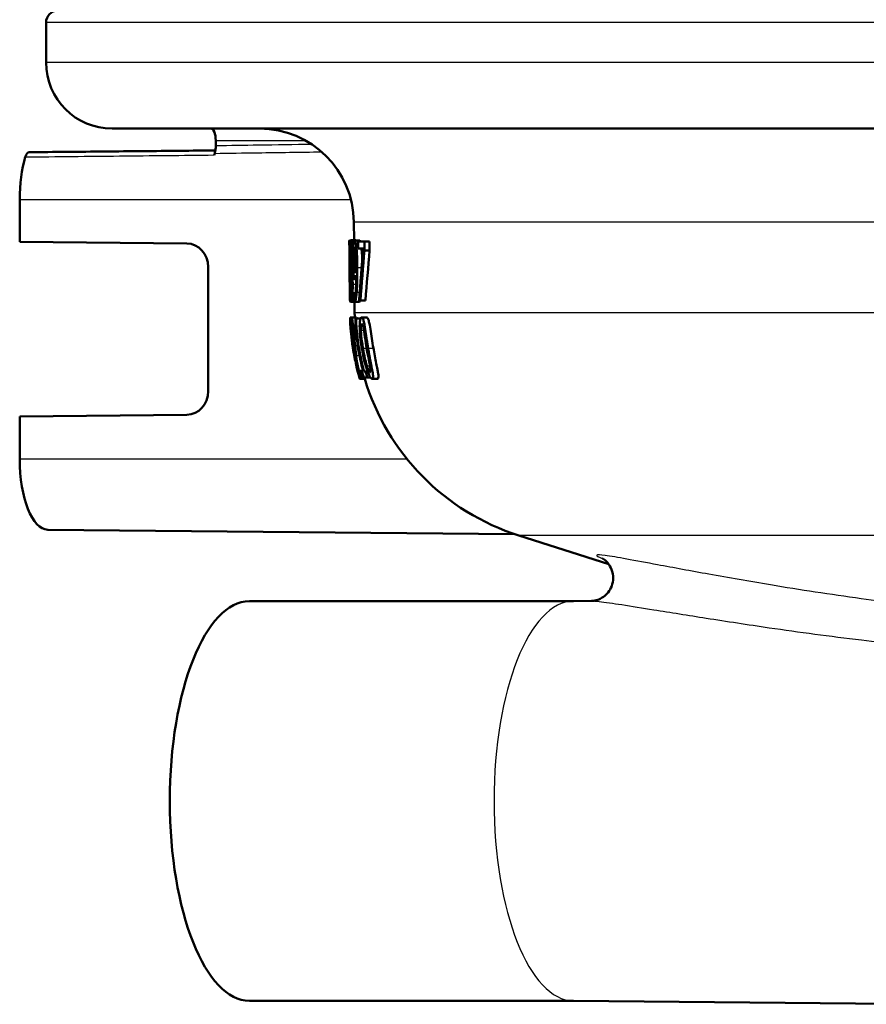
# Paper-space layout 'DF_1' of a CAD drawing. Units: millimetres. Extents: x 0 to 2100, y 0 to 4064.
# Drawn here: x 696 to 732, y 1495 to 1536 of the extents above; entities that cross this region are included whole.
import ezdxf

# ---------------------------------------------------------------- set-up
doc = ezdxf.new("R2010")
doc.units = ezdxf.units.MM
doc.header["$LTSCALE"] = 10
doc.layers.add('Visible Edges(ISO)', color=7, linetype='Continuous', lineweight=50)
doc.layers.add('Visible Tangent Edges(ISO)', color=7, linetype='Continuous', lineweight=25)

psp = doc.layouts.new('DF_1')

# ---------------------------------------------------------------- linework, layer by layer
at = {"layer": 'Visible Edges(ISO)'}
for p, q in [((697.491, 1534.432), (697.491, 1536.132)), ((815.691, 1531.632), (700.291, 1531.632)), ((704.689, 1531.132), (704.689, 1530.903)), ((696.371, 1526.832), (696.371, 1528.632)), ((710.554, 1526.901), (710.547, 1527.667)), ((696.371, 1526.832), (703.459, 1526.765)), ((710.357, 1526.527), (710.355, 1526.839)), ((710.356, 1526.897), (710.417, 1526.897)), ((710.423, 1526.901), (710.628, 1526.901)), ((710.581, 1526.895), (710.791, 1526.895)), ((710.726, 1526.844), (710.995, 1526.844)), ((710.726, 1526.844), (710.729, 1526.55)), ((710.999, 1526.469), (710.995, 1526.844)), ((710.995, 1526.844), (711.214, 1526.844)), ((711.214, 1526.844), (711.218, 1526.469)), ((710.359, 1526.39), (710.366, 1526.39)), ((710.942, 1526.55), (710.729, 1526.55)), ((710.999, 1526.469), (711.218, 1526.469)), ((704.365, 1525.765), (704.365, 1520.5)), ((710.412, 1525.689), (710.412, 1525.679)), ((710.458, 1525.665), (710.458, 1525.675)), ((710.458, 1525.675), (710.518, 1525.675)), ((710.458, 1525.665), (710.518, 1525.665)), ((710.591, 1525.245), (710.65, 1525.245)), ((710.376, 1524.344), (710.371, 1524.992)), ((710.374, 1524.634), (710.393, 1524.634)), ((710.396, 1524.344), (710.376, 1524.344)), ((710.396, 1524.344), (710.393, 1524.634)), ((710.393, 1524.634), (710.407, 1524.634)), ((710.396, 1524.344), (710.427, 1524.344)), ((710.402, 1524.291), (710.44, 1524.291)), ((710.446, 1524.287), (710.652, 1524.287)), ((710.541, 1524.652), (710.543, 1524.652)), ((710.541, 1524.652), (710.544, 1524.33)), ((710.543, 1524.652), (710.609, 1524.652)), ((710.573, 1524.295), (710.782, 1524.295)), ((710.581, 1523.826), (710.577, 1524.287)), ((710.827, 1524.344), (710.772, 1524.344)), ((710.827, 1524.344), (711.042, 1524.344)), ((710.386, 1523.632), (710.449, 1523.632)), ((710.449, 1523.632), (710.654, 1523.632)), ((710.611, 1523.588), (710.64, 1523.588)), ((710.64, 1523.588), (710.834, 1523.588)), ((710.877, 1523.63), (711.093, 1523.63)), ((710.401, 1523.264), (710.407, 1523.264)), ((710.412, 1523.124), (710.419, 1523.124)), ((710.445, 1523.126), (710.444, 1523.126)), ((710.445, 1523.126), (710.5, 1523.126)), ((710.64, 1523.01), (710.593, 1523.01)), ((710.469, 1522.575), (710.47, 1522.575)), ((710.49, 1522.469), (710.567, 1522.469)), ((710.493, 1522.445), (710.569, 1522.445)), ((710.511, 1522.297), (710.51, 1522.297)), ((710.662, 1521.536), (710.671, 1521.536)), ((710.754, 1521.369), (710.838, 1521.369)), ((710.838, 1521.369), (710.936, 1521.369)), ((710.897, 1521.335), (710.946, 1521.335)), ((710.984, 1521.335), (711.042, 1521.335)), ((711.042, 1521.335), (711.132, 1521.335)), ((710.801, 1521.027), (711.011, 1521.027)), ((710.921, 1521.08), (710.82, 1521.08)), ((710.921, 1521.08), (710.971, 1521.08)), ((711.116, 1521.08), (710.971, 1521.08)), ((711.116, 1521.08), (711.256, 1521.08)), ((711.323, 1521.027), (711.549, 1521.027)), ((703.459, 1519.5), (696.371, 1519.432)), ((696.371, 1517.632), (696.371, 1519.432)), ((697.563, 1514.632), (717.366, 1514.444)), ((721.361, 1513.169), (717.545, 1514.385)), ((719.866, 1511.603), (706.117, 1511.603)), ((719.859, 1511.603), (720.632, 1511.61)), ((719.866, 1494.662), (706.117, 1494.662)), ((719.859, 1494.662), (735.501, 1494.513))]:
    psp.add_line(p, q, dxfattribs=at)
for centre, radius, start, end in [((697.991, 1536.132), 0.5, 90, 180), ((700.291, 1534.432), 2.8, 180, 270), ((706.548, 1527.632), 4, 0.5, 90), ((720.581, 1523.913), 10, 180.5, 181.6096), ((720.581, 1523.913), 10.2, 181.8859, 183.6617), ((720.581, 1523.913), 10.2, 194.1133, 195.9631), ((720.581, 1523.913), 10, 196.7756, 252.3291)]:
    psp.add_arc(centre, radius, start, end, dxfattribs=at)
for centre, major_axis, ratio, start_param, end_param in [((704.489, 1531.132), (0, 0.5), 0.398845, 4.712389, 6.283185), ((705.592, 1528.632), (0, 3.076), 0.398845, 0.883047, 0.912388), ((697.568, 1528.632), (0, 3), 0.398845, 0.927291, 1.570796), ((703.451, 1525.765), (0, 1), 0.913538, 4.712389, 6.274459), ((757.674, 1478.678), (23.79, -90.535), 0.450414, 4.041753, 4.069947), ((757.668, 1477.211), (23.592, -92.135), 0.443679, 4.039227, 4.066056), ((757.67, 1477.204), (23.492, -91.744), 0.443679, 4.03647, 4.063457), ((703.451, 1520.5), (0, 1), 0.913538, 3.150319, 4.712389), ((697.568, 1517.632), (0, -3), 0.398845, 4.712389, 6.27939), ((706.117, 1503.132), (0, -8.471), 0.398845, 3.141593, 6.283185)]:
    psp.add_ellipse(centre, major_axis=major_axis, ratio=ratio, start_param=start_param, end_param=end_param, dxfattribs=at)
for points, knots in [([(696.769, 1530.632), (696.744, 1530.632), (696.718, 1530.619), (696.678, 1530.578), (696.662, 1530.555), (696.634, 1530.5), (696.621, 1530.468), (696.61, 1530.432)], [0.00019016, 0.00019016, 0.00019016, 0.00019016, 0.01953174, 0.01953174, 0.03299813, 0.03299813, 0.04646462, 0.04646462, 0.04646462, 0.04646462]), ([(696.769, 1530.632), (697.303, 1530.637), (697.837, 1530.643), (698.905, 1530.653), (699.439, 1530.658), (700.507, 1530.668), (701.041, 1530.673), (702.108, 1530.683), (702.642, 1530.688), (703.675, 1530.698), (704.174, 1530.703), (704.673, 1530.708)], [0.0500032, 0.0500032, 0.0500032, 0.0500032, 0.2250115, 0.2250115, 0.4000198, 0.4000198, 0.5750281, 0.5750281, 0.7500364, 0.7500364, 0.9135756, 0.9135756, 0.9135756, 0.9135756]), ([(704.689, 1530.903), (704.689, 1530.845), (704.685, 1530.788), (704.669, 1530.68), (704.658, 1530.63), (704.644, 1530.585)], [0, 0, 0, 0, 0.01723884, 0.01723884, 0.03447707, 0.03447707, 0.03447707, 0.03447707]), ([(710.376, 1526.21), (710.376, 1526.272), (710.375, 1526.334), (710.373, 1526.451), (710.372, 1526.505), (710.369, 1526.637), (710.367, 1526.696), (710.364, 1526.796), (710.362, 1526.836), (710.358, 1526.887), (710.357, 1526.897), (710.356, 1526.897)], [-0.1058257, -0.1058257, -0.1058257, -0.1058257, -0.092733, -0.092733, -0.0805766, -0.0805766, -0.0605252, -0.0605252, -0.0304683, -0.0304683, 0, 0, 0, 0]), ([(710.423, 1526.901), (710.419, 1526.901), (710.414, 1526.894), (710.407, 1526.862), (710.404, 1526.839), (710.397, 1526.749), (710.395, 1526.68), (710.392, 1526.592), (710.391, 1526.532), (710.39, 1526.394), (710.39, 1526.319), (710.391, 1526.242)], [-0.07784759, -0.07784759, -0.07784759, -0.07784759, -0.06842149, -0.06842149, -0.05982318, -0.05982318, -0.04484958, -0.04484958, -0.02309886, -0.02309886, 0, 0, 0, 0]), ([(710.481, 1526.264), (710.481, 1526.316), (710.48, 1526.368), (710.477, 1526.467), (710.476, 1526.512), (710.469, 1526.644), (710.463, 1526.702), (710.454, 1526.799), (710.447, 1526.842), (710.434, 1526.891), (710.428, 1526.901), (710.423, 1526.901)], [-0.09594154, -0.09594154, -0.09594154, -0.09594154, -0.08770092, -0.08770092, -0.0797599, -0.0797599, -0.06325866, -0.06325866, -0.02995389, -0.02995389, 0, 0, 0, 0]), ([(710.581, 1526.895), (710.572, 1526.895), (710.563, 1526.881), (710.548, 1526.835), (710.541, 1526.802), (710.53, 1526.719), (710.527, 1526.691), (710.525, 1526.659)], [-0.08464271, -0.08464271, -0.08464271, -0.08464271, -0.04541096, -0.04541096, -0.01377529, -0.01377529, 0, 0, 0, 0]), ([(710.649, 1526.67), (710.641, 1526.728), (710.633, 1526.775), (710.613, 1526.857), (710.603, 1526.875), (710.591, 1526.891), (710.586, 1526.895), (710.581, 1526.895)], [-0.05226118, -0.05226118, -0.05226118, -0.05226118, -0.03638843, -0.03638843, -0.01584921, -0.01584921, 0, 0, 0, 0]), ([(710.791, 1526.895), (710.799, 1526.895), (710.808, 1526.887), (710.82, 1526.861), (710.823, 1526.852), (710.826, 1526.844)], [0, 0, 0, 0, 0.02539197, 0.02539197, 0.03508534, 0.03508534, 0.03508534, 0.03508534]), ([(710.357, 1526.528), (710.357, 1526.546), (710.357, 1526.561), (710.357, 1526.591), (710.358, 1526.599), (710.358, 1526.605), (710.358, 1526.607), (710.358, 1526.607)], [-0.03049199, -0.03049199, -0.03049199, -0.03049199, -0.02097219, -0.02097219, -0.00856402, -0.00856402, 0, 0, 0, 0]), ([(710.359, 1526.39), (710.359, 1526.41), (710.358, 1526.462), (710.358, 1526.511), (710.357, 1526.52), (710.357, 1526.528)], [-0.03560935, -0.03560935, -0.03560935, -0.03560935, -0.00718593, -0.00718593, 0, 0, 0, 0]), ([(710.358, 1526.607), (710.359, 1526.607), (710.359, 1526.602), (710.36, 1526.581), (710.361, 1526.566), (710.362, 1526.533), (710.363, 1526.52), (710.363, 1526.506)], [-0.03591287, -0.03591287, -0.03591287, -0.03591287, -0.02081583, -0.02081583, -0.00719289, -0.00719289, 0, 0, 0, 0]), ([(710.363, 1526.506), (710.364, 1526.479), (710.365, 1526.446), (710.366, 1526.359), (710.367, 1526.311), (710.368, 1526.249), (710.368, 1526.22), (710.368, 1526.192)], [-0.02638412, -0.02638412, -0.02638412, -0.02638412, -0.01877665, -0.01877665, -0.00867799, -0.00867799, 0, 0, 0, 0]), ([(710.37, 1525.709), (710.368, 1525.837), (710.367, 1525.966), (710.366, 1526.191), (710.366, 1526.294), (710.365, 1526.39)], [-0.12072691, -0.12072691, -0.12072691, -0.12072691, -0.10089695, -0.10089695, -0.08471296, -0.08471296, -0.08471296, -0.08471296]), ([(710.406, 1526.281), (710.405, 1526.306), (710.405, 1526.332), (710.405, 1526.38), (710.405, 1526.403), (710.406, 1526.464), (710.407, 1526.497), (710.409, 1526.556), (710.411, 1526.589), (710.417, 1526.643), (710.421, 1526.653), (710.425, 1526.653)], [-0.08708759, -0.08708759, -0.08708759, -0.08708759, -0.07485761, -0.07485761, -0.06339213, -0.06339213, -0.04321848, -0.04321848, -0.02306583, -0.02306583, 0, 0, 0, 0]), ([(710.425, 1526.653), (710.427, 1526.653), (710.43, 1526.65), (710.434, 1526.636), (710.437, 1526.625), (710.441, 1526.595), (710.444, 1526.569), (710.45, 1526.486), (710.452, 1526.448), (710.455, 1526.359), (710.456, 1526.311), (710.457, 1526.26)], [-0.09441626, -0.09441626, -0.09441626, -0.09441626, -0.07080408, -0.07080408, -0.04974109, -0.04974109, -0.02890628, -0.02890628, -0.01504647, -0.01504647, 0, 0, 0, 0]), ([(710.525, 1526.659), (710.52, 1526.598), (710.516, 1526.528), (710.51, 1526.343), (710.509, 1526.249), (710.508, 1526.136), (710.509, 1526.084), (710.509, 1526.031)], [-0.04788329, -0.04788329, -0.04788329, -0.04788329, -0.0342125, -0.0342125, -0.01571951, -0.01571951, 0, 0, 0, 0]), ([(710.541, 1526.046), (710.54, 1526.143), (710.54, 1526.243), (710.545, 1526.406), (710.548, 1526.453), (710.554, 1526.527), (710.558, 1526.56), (710.569, 1526.61), (710.576, 1526.621), (710.583, 1526.621)], [-0.06962306, -0.06962306, -0.06962306, -0.06962306, -0.05346258, -0.05346258, -0.04031659, -0.04031659, -0.02215604, -0.02215604, 0, 0, 0, 0]), ([(710.583, 1526.621), (710.593, 1526.621), (710.6, 1526.599), (710.61, 1526.562), (710.615, 1526.523), (710.621, 1526.479)], [-0.03021464, -0.03021464, -0.03021464, -0.03021464, -0.01902724, -0.01902724, 0, 0, 0, 0]), ([(710.621, 1526.479), (710.624, 1526.449), (710.628, 1526.413), (710.635, 1526.314), (710.638, 1526.255), (710.644, 1526.111), (710.647, 1525.964), (710.648, 1525.819)], [-0.05695269, -0.05695269, -0.05695269, -0.05695269, -0.05169473, -0.05169473, -0.04354074, -0.04354074, 0, 0, 0, 0]), ([(710.693, 1525.744), (710.692, 1525.898), (710.689, 1526.062), (710.677, 1526.362), (710.669, 1526.468), (710.659, 1526.588), (710.654, 1526.631), (710.649, 1526.67)], [-0.07042451, -0.07042451, -0.07042451, -0.07042451, -0.04400418, -0.04400418, -0.01719685, -0.01719685, 0, 0, 0, 0]), ([(710.874, 1526.55), (710.877, 1526.518), (710.88, 1526.485), (710.892, 1526.313), (710.897, 1526.181), (710.899, 1526.097), (710.9, 1526.078), (710.9, 1526.058)], [0.016162, 0.016162, 0.016162, 0.016162, 0.02810933, 0.02810933, 0.07491669, 0.07491669, 0.08906986, 0.08906986, 0.08906986, 0.08906986]), ([(710.368, 1526.192), (710.369, 1526.139), (710.369, 1526.088), (710.369, 1525.984), (710.37, 1525.934), (710.37, 1525.814), (710.369, 1525.716), (710.369, 1525.466), (710.369, 1525.38), (710.369, 1525.3)], [-0.1883161, -0.1883161, -0.1883161, -0.1883161, -0.1444186, -0.1444186, -0.0994443, -0.0994443, -0.0335419, -0.0335419, 0, 0, 0, 0]), ([(710.377, 1525.709), (710.377, 1525.743), (710.378, 1525.777), (710.378, 1525.858), (710.378, 1525.92), (710.377, 1526.026), (710.377, 1526.059), (710.377, 1526.111), (710.377, 1526.128), (710.377, 1526.167), (710.376, 1526.188), (710.376, 1526.21)], [-0.06223592, -0.06223592, -0.06223592, -0.06223592, -0.04438898, -0.04438898, -0.02181994, -0.02181994, -0.01168873, -0.01168873, -0.00637489, -0.00637489, 0, 0, 0, 0]), ([(710.391, 1526.242), (710.392, 1526.191), (710.392, 1526.14), (710.394, 1526.044), (710.395, 1526.001), (710.399, 1525.884), (710.402, 1525.826), (710.407, 1525.749), (710.41, 1525.717), (710.412, 1525.689)], [-0.06240016, -0.06240016, -0.06240016, -0.06240016, -0.05045474, -0.05045474, -0.03944516, -0.03944516, -0.0182653, -0.0182653, 0, 0, 0, 0]), ([(710.421, 1525.916), (710.418, 1525.948), (710.415, 1525.989), (710.41, 1526.076), (710.409, 1526.109), (710.407, 1526.186), (710.406, 1526.233), (710.406, 1526.281)], [-0.04016708, -0.04016708, -0.04016708, -0.04016708, -0.02487013, -0.02487013, -0.0143256, -0.0143256, 0, 0, 0, 0]), ([(710.444, 1525.76), (710.438, 1525.788), (710.433, 1525.824), (710.428, 1525.859), (710.424, 1525.891), (710.421, 1525.916)], [-0.02811606, -0.02811606, -0.02811606, -0.02811606, -0.01664337, -0.01664337, 0, 0, 0, 0]), ([(710.457, 1526.26), (710.457, 1526.201), (710.457, 1526.142), (710.456, 1526.003), (710.454, 1525.953), (710.451, 1525.868), (710.448, 1525.81), (710.444, 1525.76)], [-0.03968028, -0.03968028, -0.03968028, -0.03968028, -0.03439255, -0.03439255, -0.02681683, -0.02681683, 0, 0, 0, 0]), ([(710.458, 1525.675), (710.463, 1525.71), (710.467, 1525.754), (710.472, 1525.833), (710.476, 1525.894), (710.48, 1526.035), (710.481, 1526.08), (710.482, 1526.148), (710.482, 1526.171), (710.482, 1526.217), (710.482, 1526.241), (710.481, 1526.264)], [-0.1471896, -0.1471896, -0.1471896, -0.1471896, -0.0623243, -0.0623243, -0.0284324, -0.0284324, -0.0140247, -0.0140247, -0.007142, -0.007142, 0, 0, 0, 0]), ([(710.509, 1526.031), (710.51, 1525.922), (710.512, 1525.812), (710.52, 1525.606), (710.525, 1525.535), (710.533, 1525.453), (710.536, 1525.421), (710.54, 1525.393)], [-0.05230804, -0.05230804, -0.05230804, -0.05230804, -0.03395194, -0.03395194, -0.01505873, -0.01505873, 0, 0, 0, 0]), ([(710.562, 1525.61), (710.559, 1525.635), (710.556, 1525.663), (710.55, 1525.735), (710.548, 1525.771), (710.543, 1525.871), (710.542, 1525.958), (710.541, 1526.046)], [-0.04448121, -0.04448121, -0.04448121, -0.04448121, -0.03618671, -0.03618671, -0.026362, -0.026362, 0, 0, 0, 0]), ([(710.374, 1525.282), (710.375, 1525.386), (710.376, 1525.494), (710.377, 1525.646), (710.377, 1525.677), (710.377, 1525.709)], [-0.05637346, -0.05637346, -0.05637346, -0.05637346, -0.01136091, -0.01136091, 0, 0, 0, 0]), ([(710.412, 1525.679), (710.41, 1525.649), (710.407, 1525.612), (710.403, 1525.524), (710.402, 1525.477), (710.4, 1525.361), (710.399, 1525.288), (710.399, 1525.148), (710.399, 1525.092), (710.399, 1525.035)], [-0.09370011, -0.09370011, -0.09370011, -0.09370011, -0.067436, -0.067436, -0.04346064, -0.04346064, -0.01712732, -0.01712732, 0, 0, 0, 0]), ([(710.414, 1525.059), (710.413, 1525.124), (710.413, 1525.189), (710.413, 1525.289), (710.414, 1525.35), (710.417, 1525.49), (710.42, 1525.548), (710.424, 1525.594)], [-0.09343777, -0.09343777, -0.09343777, -0.09343777, -0.0522832, -0.0522832, -0.02718995, -0.02718995, 0, 0, 0, 0]), ([(710.424, 1525.594), (710.428, 1525.565), (710.432, 1525.536), (710.44, 1525.489), (710.444, 1525.464), (710.447, 1525.438)], [-0.04308107, -0.04308107, -0.04308107, -0.04308107, -0.01732078, -0.01732078, 0, 0, 0, 0]), ([(710.498, 1525.041), (710.497, 1525.106), (710.496, 1525.171), (710.492, 1525.291), (710.49, 1525.343), (710.484, 1525.444), (710.478, 1525.508), (710.467, 1525.607), (710.462, 1525.638), (710.458, 1525.665)], [-0.1248859, -0.1248859, -0.1248859, -0.1248859, -0.0894099, -0.0894099, -0.0569174, -0.0569174, -0.0209263, -0.0209263, 0, 0, 0, 0]), ([(710.597, 1525.523), (710.586, 1525.523), (710.579, 1525.537), (710.571, 1525.556), (710.566, 1525.578), (710.562, 1525.61)], [-0.02514046, -0.02514046, -0.02514046, -0.02514046, -0.01667784, -0.01667784, 0, 0, 0, 0]), ([(710.649, 1525.661), (710.64, 1525.606), (710.63, 1525.577), (710.615, 1525.538), (710.606, 1525.523), (710.597, 1525.523)], [-0.04589887, -0.04589887, -0.04589887, -0.04589887, -0.0267017, -0.0267017, 0, 0, 0, 0]), ([(710.648, 1525.819), (710.648, 1525.819), (710.648, 1525.819), (710.649, 1525.812), (710.649, 1525.805), (710.649, 1525.774), (710.649, 1525.75), (710.649, 1525.719), (710.649, 1525.685), (710.649, 1525.661)], [-0.03668149, -0.03668149, -0.03668149, -0.03668149, -0.03661755, -0.03661755, -0.0300294, -0.0300294, -0.00732583, -0.00732583, 0, 0, 0, 0]), ([(710.667, 1524.694), (710.673, 1524.768), (710.678, 1524.849), (710.688, 1525.065), (710.691, 1525.197), (710.693, 1525.374), (710.694, 1525.442), (710.694, 1525.545), (710.694, 1525.58), (710.694, 1525.658), (710.694, 1525.701), (710.693, 1525.744)], [-0.100314, -0.100314, -0.100314, -0.100314, -0.0777073, -0.0777073, -0.0439892, -0.0439892, -0.0234125, -0.0234125, -0.0128607, -0.0128607, 0, 0, 0, 0]), ([(710.374, 1524.634), (710.373, 1524.701), (710.373, 1524.778), (710.373, 1524.925), (710.373, 1525.028), (710.373, 1525.18), (710.374, 1525.23), (710.374, 1525.282)], [-0.1077634, -0.1077634, -0.1077634, -0.1077634, -0.0665303, -0.0665303, -0.0218517, -0.0218517, 0, 0, 0, 0]), ([(710.447, 1525.438), (710.453, 1525.389), (710.459, 1525.337), (710.464, 1525.261), (710.466, 1525.23), (710.47, 1525.126), (710.471, 1525.066), (710.471, 1525.008)], [-0.07478976, -0.07478976, -0.07478976, -0.07478976, -0.03342503, -0.03342503, -0.01733596, -0.01733596, 0, 0, 0, 0]), ([(710.54, 1525.393), (710.546, 1525.351), (710.552, 1525.315), (710.561, 1525.284), (710.568, 1525.261), (710.583, 1525.247), (710.587, 1525.245), (710.591, 1525.245)], [-0.1747523, -0.1747523, -0.1747523, -0.1747523, -0.0488437, -0.0488437, -0.0126762, -0.0126762, 0, 0, 0, 0]), ([(710.651, 1525.42), (710.651, 1525.334), (710.651, 1525.248), (710.647, 1525.092), (710.645, 1525.021), (710.636, 1524.851), (710.63, 1524.788), (710.618, 1524.692), (710.61, 1524.65), (710.593, 1524.596), (710.584, 1524.585), (710.575, 1524.585)], [-0.09901223, -0.09901223, -0.09901223, -0.09901223, -0.08625791, -0.08625791, -0.0749409, -0.0749409, -0.05731269, -0.05731269, -0.02885023, -0.02885023, 0, 0, 0, 0]), ([(710.591, 1525.245), (710.599, 1525.245), (710.607, 1525.253), (710.62, 1525.283), (710.628, 1525.304), (710.643, 1525.373), (710.647, 1525.396), (710.651, 1525.42)], [-0.1027099, -0.1027099, -0.1027099, -0.1027099, -0.0477852, -0.0477852, -0.0141394, -0.0141394, 0, 0, 0, 0]), ([(710.399, 1525.035), (710.4, 1524.955), (710.401, 1524.877), (710.404, 1524.736), (710.406, 1524.665), (710.41, 1524.562), (710.411, 1524.53), (710.413, 1524.502)], [-0.07051959, -0.07051959, -0.07051959, -0.07051959, -0.03957169, -0.03957169, -0.01307858, -0.01307858, 0, 0, 0, 0]), ([(710.444, 1524.536), (710.44, 1524.536), (710.436, 1524.549), (710.428, 1524.612), (710.425, 1524.66), (710.421, 1524.739), (710.419, 1524.79), (710.416, 1524.916), (710.414, 1524.987), (710.414, 1525.059)], [-0.0675529, -0.0675529, -0.0675529, -0.0675529, -0.05496348, -0.05496348, -0.04078328, -0.04078328, -0.02168935, -0.02168935, 0, 0, 0, 0]), ([(710.471, 1525.008), (710.471, 1524.973), (710.472, 1524.937), (710.471, 1524.87), (710.471, 1524.839), (710.47, 1524.759), (710.468, 1524.715), (710.464, 1524.645), (710.462, 1524.607), (710.453, 1524.548), (710.449, 1524.536), (710.444, 1524.536)], [-0.1084796, -0.1084796, -0.1084796, -0.1084796, -0.0908353, -0.0908353, -0.074534, -0.074534, -0.0476394, -0.0476394, -0.0245881, -0.0245881, 0, 0, 0, 0]), ([(710.446, 1524.287), (710.451, 1524.287), (710.456, 1524.295), (710.465, 1524.332), (710.47, 1524.359), (710.481, 1524.454), (710.486, 1524.527), (710.492, 1524.646), (710.495, 1524.715), (710.497, 1524.831), (710.498, 1524.87), (710.498, 1524.953), (710.498, 1524.997), (710.498, 1525.041)], [-0.1048745, -0.1048745, -0.1048745, -0.1048745, -0.0888232, -0.0888232, -0.0738936, -0.0738936, -0.0504035, -0.0504035, -0.0254312, -0.0254312, -0.0131709, -0.0131709, 0, 0, 0, 0]), ([(710.573, 1524.295), (710.587, 1524.295), (710.603, 1524.312), (710.632, 1524.408), (710.643, 1524.48), (710.657, 1524.593), (710.662, 1524.641), (710.667, 1524.694)], [-0.08638102, -0.08638102, -0.08638102, -0.08638102, -0.05376424, -0.05376424, -0.02080932, -0.02080932, 0, 0, 0, 0]), ([(710.402, 1524.291), (710.399, 1524.291), (710.396, 1524.301), (710.393, 1524.331), (710.393, 1524.337), (710.392, 1524.344)], [-0.15169556, -0.15169556, -0.15169556, -0.15169556, -0.13409729, -0.13409729, -0.13035098, -0.13035098, -0.13035098, -0.13035098]), ([(710.413, 1524.502), (710.416, 1524.445), (710.42, 1524.402), (710.426, 1524.343), (710.431, 1524.313), (710.44, 1524.29), (710.443, 1524.287), (710.446, 1524.287)], [-0.1032817, -0.1032817, -0.1032817, -0.1032817, -0.0549772, -0.0549772, -0.0171219, -0.0171219, 0, 0, 0, 0]), ([(710.575, 1524.585), (710.57, 1524.585), (710.565, 1524.589), (710.556, 1524.606), (710.551, 1524.619), (710.546, 1524.637), (710.544, 1524.644), (710.543, 1524.652)], [-0.03174278, -0.03174278, -0.03174278, -0.03174278, -0.01788664, -0.01788664, -0.00523626, -0.00523626, 0, 0, 0, 0]), ([(710.544, 1524.33), (710.548, 1524.318), (710.552, 1524.311), (710.559, 1524.3), (710.564, 1524.298), (710.569, 1524.296), (710.571, 1524.295), (710.573, 1524.295)], [-0.0236186, -0.0236186, -0.0236186, -0.0236186, -0.01568239, -0.01568239, -0.00655316, -0.00655316, 0, 0, 0, 0]), ([(710.822, 1524.344), (710.82, 1524.338), (710.818, 1524.334), (710.805, 1524.305), (710.793, 1524.295), (710.782, 1524.295)], [0.07038533, 0.07038533, 0.07038533, 0.07038533, 0.07872725, 0.07872725, 0.12802458, 0.12802458, 0.12802458, 0.12802458]), ([(710.386, 1523.632), (710.385, 1523.632), (710.385, 1523.617), (710.386, 1523.587), (710.386, 1523.582), (710.386, 1523.578)], [-0.08801735, -0.08801735, -0.08801735, -0.08801735, -0.03791609, -0.03791609, -0.03099768, -0.03099768, -0.03099768, -0.03099768]), ([(710.4, 1523.491), (710.396, 1523.537), (710.394, 1523.571), (710.39, 1523.61), (710.388, 1523.629), (710.387, 1523.632), (710.386, 1523.632), (710.386, 1523.632)], [-0.106868, -0.106868, -0.106868, -0.106868, -0.0472693, -0.0472693, -0.0044777, -0.0044777, 0, 0, 0, 0]), ([(710.436, 1523.029), (710.435, 1523.04), (710.434, 1523.05), (710.429, 1523.101), (710.426, 1523.141), (710.418, 1523.238), (710.415, 1523.28), (710.408, 1523.374), (710.405, 1523.427), (710.401, 1523.477), (710.4, 1523.484), (710.4, 1523.491)], [-0.04569538, -0.04569538, -0.04569538, -0.04569538, -0.04375634, -0.04375634, -0.03657083, -0.03657083, -0.0259822, -0.0259822, -0.0035504, -0.0035504, 0, 0, 0, 0]), ([(710.449, 1523.632), (710.443, 1523.632), (710.437, 1523.616), (710.431, 1523.579), (710.426, 1523.543), (710.423, 1523.491), (710.423, 1523.487), (710.423, 1523.482)], [-0.1454244, -0.1454244, -0.1454244, -0.1454244, -0.0416476, -0.0416476, -0.0032557, -0.0032557, 0, 0, 0, 0]), ([(710.544, 1522.946), (710.542, 1522.959), (710.541, 1522.972), (710.533, 1523.053), (710.527, 1523.12), (710.514, 1523.256), (710.507, 1523.32), (710.495, 1523.43), (710.487, 1523.492), (710.47, 1523.596), (710.462, 1523.621), (710.453, 1523.631), (710.451, 1523.632), (710.449, 1523.632)], [-0.1601083, -0.1601083, -0.1601083, -0.1601083, -0.1536242, -0.1536242, -0.1202531, -0.1202531, -0.0825992, -0.0825992, -0.0479598, -0.0479598, -0.0097675, -0.0097675, 0, 0, 0, 0]), ([(710.611, 1523.588), (710.612, 1523.532), (710.613, 1523.475), (710.613, 1523.396), (710.613, 1523.37), (710.611, 1523.331), (710.609, 1523.309), (710.599, 1523.257), (710.59, 1523.244), (710.579, 1523.24), (710.577, 1523.239), (710.575, 1523.239)], [-0.1289359, -0.1289359, -0.1289359, -0.1289359, -0.0853071, -0.0853071, -0.0591966, -0.0591966, -0.0395472, -0.0395472, -0.0075337, -0.0075337, 0, 0, 0, 0]), ([(710.984, 1521.335), (710.921, 1521.564), (710.866, 1521.797), (710.716, 1522.554), (710.657, 1523.085), (710.64, 1523.588)], [6.8541677, 6.8541677, 6.8541677, 6.8541677, 6.9206391, 6.9206391, 7.0673199, 7.0673199, 7.0673199, 7.0673199]), ([(710.877, 1523.63), (710.865, 1523.63), (710.853, 1523.623), (710.833, 1523.59), (710.824, 1523.566), (710.808, 1523.489), (710.801, 1523.434), (710.794, 1523.306), (710.792, 1523.218), (710.804, 1522.925), (710.82, 1522.732), (710.86, 1522.45), (710.87, 1522.389), (710.88, 1522.328)], [-0.3173287, -0.3173287, -0.3173287, -0.3173287, -0.2576697, -0.2576697, -0.2047328, -0.2047328, -0.1412137, -0.1412137, -0.0854501, -0.0854501, -0.0186176, -0.0186176, 0, 0, 0, 0]), ([(711.153, 1522.33), (711.145, 1522.375), (711.137, 1522.421), (711.12, 1522.529), (711.11, 1522.592), (711.08, 1522.783), (711.061, 1522.914), (711.021, 1523.185), (711.006, 1523.278), (710.981, 1523.414), (710.966, 1523.477), (710.933, 1523.58), (710.915, 1523.61), (710.891, 1523.628), (710.884, 1523.63), (710.877, 1523.63)], [-0.136583, -0.136583, -0.136583, -0.136583, -0.1299919, -0.1299919, -0.1208108, -0.1208108, -0.102077, -0.102077, -0.0791824, -0.0791824, -0.0492599, -0.0492599, -0.0139321, -0.0139321, 0, 0, 0, 0]), ([(711.093, 1523.63), (711.113, 1523.63), (711.133, 1523.612), (711.17, 1523.524), (711.185, 1523.47), (711.211, 1523.349), (711.227, 1523.267), (711.286, 1522.89), (711.328, 1522.592), (711.374, 1522.33)], [0, 0, 0, 0, 0.0402779, 0.0402779, 0.0706798, 0.0706798, 0.0918639, 0.0918639, 0.1291646, 0.1291646, 0.1291646, 0.1291646]), ([(710.401, 1523.264), (710.397, 1523.336), (710.398, 1523.342), (710.398, 1523.343), (710.398, 1523.343), (710.398, 1523.343)], [-0.01093385, -0.01093385, -0.01093385, -0.01093385, -0.00242905, -0.00242905, 0, 0, 0, 0]), ([(710.398, 1523.343), (710.399, 1523.343), (710.4, 1523.338), (710.402, 1523.321), (710.403, 1523.309), (710.406, 1523.272), (710.406, 1523.269), (710.407, 1523.266)], [-0.05775637, -0.05775637, -0.05775637, -0.05775637, -0.02265302, -0.02265302, -0.00201425, -0.00201425, 0, 0, 0, 0]), ([(710.412, 1523.124), (710.408, 1523.174), (710.404, 1523.22), (710.402, 1523.258), (710.402, 1523.261), (710.401, 1523.264)], [-0.02998523, -0.02998523, -0.02998523, -0.02998523, -0.0022392, -0.0022392, 0, 0, 0, 0]), ([(710.407, 1523.266), (710.407, 1523.262), (710.407, 1523.259), (710.41, 1523.229), (710.413, 1523.197), (710.417, 1523.148), (710.419, 1523.125), (710.423, 1523.079), (710.424, 1523.066), (710.426, 1523.045), (710.427, 1523.036), (710.428, 1523.017), (710.429, 1523.006), (710.43, 1522.994)], [-0.06018099, -0.06018099, -0.06018099, -0.06018099, -0.05514115, -0.05514115, -0.02046915, -0.02046915, -0.01001795, -0.01001795, -0.00595336, -0.00595336, -0.00341176, -0.00341176, 0, 0, 0, 0]), ([(710.465, 1522.642), (710.46, 1522.683), (710.455, 1522.723), (710.438, 1522.879), (710.427, 1522.998), (710.419, 1523.114), (710.418, 1523.119), (710.418, 1523.124)], [-0.15811587, -0.15811587, -0.15811587, -0.15811587, -0.14373297, -0.14373297, -0.10178548, -0.10178548, -0.09985872, -0.09985872, -0.09985872, -0.09985872]), ([(710.43, 1522.994), (710.433, 1522.965), (710.436, 1522.936), (710.441, 1522.882), (710.443, 1522.856), (710.45, 1522.792), (710.453, 1522.756), (710.461, 1522.681), (710.464, 1522.652), (710.469, 1522.598), (710.47, 1522.581), (710.47, 1522.575), (710.47, 1522.575), (710.47, 1522.575)], [-0.06577483, -0.06577483, -0.06577483, -0.06577483, -0.05967178, -0.05967178, -0.05405981, -0.05405981, -0.04509053, -0.04509053, -0.03203508, -0.03203508, -0.0058002, -0.0058002, 0, 0, 0, 0]), ([(710.49, 1522.469), (710.489, 1522.481), (710.487, 1522.501), (710.482, 1522.557), (710.478, 1522.592), (710.47, 1522.669), (710.465, 1522.72), (710.452, 1522.85), (710.446, 1522.913), (710.439, 1522.995), (710.437, 1523.012), (710.436, 1523.029)], [-0.106255, -0.106255, -0.106255, -0.106255, -0.077266, -0.077266, -0.0485344, -0.0485344, -0.0248042, -0.0248042, -0.0050653, -0.0050653, 0, 0, 0, 0]), ([(710.445, 1523.126), (710.445, 1523.148), (710.444, 1523.213), (710.446, 1523.259), (710.446, 1523.261), (710.446, 1523.264)], [-0.03815383, -0.03815383, -0.03815383, -0.03815383, -0.00209901, -0.00209901, 0, 0, 0, 0]), ([(710.446, 1523.264), (710.448, 1523.302), (710.452, 1523.338), (710.459, 1523.343), (710.46, 1523.343), (710.46, 1523.343)], [-0.04412355, -0.04412355, -0.04412355, -0.04412355, -0.00255028, -0.00255028, 0, 0, 0, 0]), ([(710.46, 1523.343), (710.463, 1523.343), (710.467, 1523.336), (710.474, 1523.308), (710.478, 1523.289), (710.484, 1523.25), (710.485, 1523.246), (710.486, 1523.241)], [-0.04500407, -0.04500407, -0.04500407, -0.04500407, -0.02074661, -0.02074661, -0.00218173, -0.00218173, 0, 0, 0, 0]), ([(710.486, 1523.241), (710.486, 1523.238), (710.487, 1523.234), (710.492, 1523.198), (710.496, 1523.16), (710.503, 1523.099), (710.505, 1523.076), (710.51, 1523.03), (710.511, 1523.016), (710.514, 1522.993), (710.515, 1522.983), (710.517, 1522.959), (710.519, 1522.943), (710.52, 1522.927)], [-0.04945125, -0.04945125, -0.04945125, -0.04945125, -0.04629718, -0.04629718, -0.02177236, -0.02177236, -0.01188062, -0.01188062, -0.00752798, -0.00752798, -0.00473558, -0.00473558, 0, 0, 0, 0]), ([(710.64, 1523.01), (710.67, 1522.686), (710.718, 1522.356), (710.828, 1521.795), (710.883, 1521.562), (710.946, 1521.335)], [0.08723, 0.08723, 0.08723, 0.08723, 0.1790734, 0.1790734, 0.2451845, 0.2451845, 0.2451845, 0.2451845]), ([(710.848, 1523.089), (710.847, 1523.119), (710.847, 1523.148), (710.848, 1523.2), (710.849, 1523.223), (710.854, 1523.286), (710.859, 1523.308), (710.87, 1523.344), (710.88, 1523.353), (710.889, 1523.353)], [-0.04078807, -0.04078807, -0.04078807, -0.04078807, -0.03547766, -0.03547766, -0.03054126, -0.03054126, -0.02028922, -0.02028922, 0, 0, 0, 0]), ([(710.931, 1522.328), (710.896, 1522.54), (710.875, 1522.716), (710.856, 1522.92), (710.85, 1523.01), (710.848, 1523.089)], [-0.0617318, -0.0617318, -0.0617318, -0.0617318, -0.02586206, -0.02586206, 0, 0, 0, 0]), ([(710.889, 1523.353), (710.898, 1523.353), (710.908, 1523.346), (710.924, 1523.315), (710.932, 1523.294), (710.953, 1523.206), (710.963, 1523.153), (710.973, 1523.093)], [-0.07408991, -0.07408991, -0.07408991, -0.07408991, -0.04065694, -0.04065694, -0.02003426, -0.02003426, 0, 0, 0, 0]), ([(710.973, 1523.093), (710.976, 1523.071), (710.98, 1523.048), (710.99, 1522.982), (710.996, 1522.938), (711.006, 1522.867), (711.01, 1522.84), (711.016, 1522.794), (711.019, 1522.774), (711.041, 1522.618), (711.064, 1522.47), (711.088, 1522.33)], [-0.07618048, -0.07618048, -0.07618048, -0.07618048, -0.06913965, -0.06913965, -0.05618746, -0.05618746, -0.0485056, -0.0485056, -0.04281273, -0.04281273, 0, 0, 0, 0]), ([(710.52, 1522.927), (710.527, 1522.865), (710.533, 1522.803), (710.545, 1522.679), (710.551, 1522.619), (710.564, 1522.496), (710.575, 1522.367), (710.612, 1522.087), (710.615, 1522.061), (710.619, 1522.036)], [-0.2910675, -0.2910675, -0.2910675, -0.2910675, -0.2037163, -0.2037163, -0.1138141, -0.1138141, -0.0104727, -0.0104727, 0, 0, 0, 0]), ([(710.596, 1522.445), (710.589, 1522.512), (710.581, 1522.583), (710.568, 1522.706), (710.56, 1522.788), (710.546, 1522.92), (710.545, 1522.933), (710.544, 1522.946)], [-0.09590627, -0.09590627, -0.09590627, -0.09590627, -0.03996295, -0.03996295, -0.00384, -0.00384, 0, 0, 0, 0]), ([(710.526, 1522.283), (710.517, 1522.327), (710.511, 1522.363), (710.504, 1522.395), (710.498, 1522.423), (710.494, 1522.442), (710.494, 1522.444), (710.493, 1522.445)], [-0.1264073, -0.1264073, -0.1264073, -0.1264073, -0.0288701, -0.0288701, -0.002199, -0.002199, 0, 0, 0, 0]), ([(710.511, 1522.297), (710.512, 1522.297), (710.513, 1522.292), (710.518, 1522.274), (710.521, 1522.26), (710.53, 1522.216), (710.53, 1522.212), (710.531, 1522.208)], [-0.06968443, -0.06968443, -0.06968443, -0.06968443, -0.02702027, -0.02702027, -0.00234931, -0.00234931, 0, 0, 0, 0]), ([(710.667, 1521.536), (710.618, 1521.734), (710.57, 1521.968), (710.528, 1522.209), (710.523, 1522.243), (710.517, 1522.276)], [-0.07894432, -0.07894432, -0.07894432, -0.07894432, -0.01557223, -0.01557223, -0.00544735, -0.00544735, -0.00544735, -0.00544735]), ([(710.618, 1521.821), (710.613, 1521.843), (710.609, 1521.864), (710.602, 1521.899), (710.599, 1521.912), (710.584, 1521.984), (710.573, 1522.042), (710.556, 1522.127), (710.542, 1522.2), (710.528, 1522.271), (710.527, 1522.277), (710.526, 1522.283)], [-0.11272, -0.11272, -0.11272, -0.11272, -0.0944688, -0.0944688, -0.0833186, -0.0833186, -0.0328494, -0.0328494, -0.0028304, -0.0028304, 0, 0, 0, 0]), ([(710.531, 1522.208), (710.532, 1522.205), (710.532, 1522.203), (710.539, 1522.171), (710.546, 1522.134), (710.56, 1522.062), (710.565, 1522.036), (710.571, 1522.002), (710.574, 1521.987), (710.58, 1521.961), (710.582, 1521.951), (710.588, 1521.92), (710.592, 1521.899), (710.599, 1521.867), (710.601, 1521.856), (710.603, 1521.845)], [-0.03482628, -0.03482628, -0.03482628, -0.03482628, -0.03388011, -0.03388011, -0.02432913, -0.02432913, -0.01791105, -0.01791105, -0.01305594, -0.01305594, -0.00983221, -0.00983221, -0.00329494, -0.00329494, 0, 0, 0, 0]), ([(710.646, 1522.018), (710.637, 1522.081), (710.629, 1522.147), (710.617, 1522.254), (710.609, 1522.324), (710.598, 1522.426), (710.597, 1522.436), (710.596, 1522.445)], [-0.09225573, -0.09225573, -0.09225573, -0.09225573, -0.03590444, -0.03590444, -0.00327351, -0.00327351, 0, 0, 0, 0]), ([(710.88, 1522.328), (710.914, 1522.122), (710.959, 1521.914), (711.045, 1521.59), (711.085, 1521.462), (711.148, 1521.29), (711.182, 1521.207), (711.251, 1521.08), (711.279, 1521.046), (711.309, 1521.029), (711.317, 1521.027), (711.323, 1521.027)], [-0.2818699, -0.2818699, -0.2818699, -0.2818699, -0.1730949, -0.1730949, -0.0964173, -0.0964173, -0.0528487, -0.0528487, -0.013456, -0.013456, 0, 0, 0, 0]), ([(711.104, 1521.574), (711.062, 1521.707), (711.032, 1521.833), (710.987, 1522.027), (710.956, 1522.182), (710.931, 1522.328)], [-0.06211467, -0.06211467, -0.06211467, -0.06211467, -0.04456745, -0.04456745, 0, 0, 0, 0]), ([(711.088, 1522.33), (711.126, 1522.108), (711.159, 1521.944), (711.201, 1521.738), (711.22, 1521.646), (711.234, 1521.568)], [-0.05537411, -0.05537411, -0.05537411, -0.05537411, -0.0252396, -0.0252396, 0, 0, 0, 0]), ([(711.323, 1521.027), (711.336, 1521.027), (711.347, 1521.034), (711.36, 1521.071), (711.364, 1521.097), (711.362, 1521.175), (711.357, 1521.225), (711.339, 1521.35), (711.324, 1521.433), (711.266, 1521.732), (711.223, 1521.942), (711.176, 1522.196), (711.164, 1522.263), (711.153, 1522.33)], [-0.2257924, -0.2257924, -0.2257924, -0.2257924, -0.1857342, -0.1857342, -0.1510368, -0.1510368, -0.1148148, -0.1148148, -0.0775764, -0.0775764, -0.020297, -0.020297, 0, 0, 0, 0]), ([(711.374, 1522.33), (711.412, 1522.118), (711.459, 1521.882), (711.518, 1521.591), (711.536, 1521.505), (711.56, 1521.376), (711.57, 1521.316), (711.586, 1521.2), (711.59, 1521.153), (711.589, 1521.083), (711.584, 1521.06), (711.57, 1521.032), (711.56, 1521.027), (711.549, 1521.027)], [0, 0, 0, 0, 0.0647166, 0.0647166, 0.0910254, 0.0910254, 0.1077643, 0.1077643, 0.1247392, 0.1247392, 0.1411404, 0.1411404, 0.157146, 0.157146, 0.157146, 0.157146]), ([(710.603, 1521.845), (710.619, 1521.77), (710.635, 1521.695), (710.657, 1521.6), (710.67, 1521.541), (710.687, 1521.468), (710.688, 1521.462), (710.689, 1521.457)], [-0.08140966, -0.08140966, -0.08140966, -0.08140966, -0.02826615, -0.02826615, -0.00239123, -0.00239123, 0, 0, 0, 0]), ([(710.748, 1521.258), (710.731, 1521.327), (710.712, 1521.405), (710.677, 1521.555), (710.655, 1521.65), (710.624, 1521.794), (710.621, 1521.808), (710.618, 1521.821)], [-0.1010544, -0.1010544, -0.1010544, -0.1010544, -0.0443596, -0.0443596, -0.0041573, -0.0041573, 0, 0, 0, 0]), ([(710.619, 1522.036), (710.653, 1521.792), (710.688, 1521.604), (710.717, 1521.459), (710.72, 1521.447), (710.722, 1521.434)], [-0.06400582, -0.06400582, -0.06400582, -0.06400582, -0.00558947, -0.00558947, 0, 0, 0, 0]), ([(710.754, 1521.369), (710.737, 1521.454), (710.72, 1521.543), (710.687, 1521.73), (710.669, 1521.841), (710.649, 1521.988), (710.647, 1522.003), (710.646, 1522.018)], [-0.1191595, -0.1191595, -0.1191595, -0.1191595, -0.0614218, -0.0614218, -0.0060872, -0.0060872, 0, 0, 0, 0]), ([(710.719, 1521.317), (710.718, 1521.317), (710.711, 1521.34), (710.697, 1521.394), (710.683, 1521.445), (710.665, 1521.523), (710.664, 1521.529), (710.662, 1521.536)], [-0.1700408, -0.1700408, -0.1700408, -0.1700408, -0.0474212, -0.0474212, -0.0034928, -0.0034928, 0, 0, 0, 0]), ([(710.689, 1521.457), (710.695, 1521.433), (710.7, 1521.412), (710.708, 1521.377), (710.711, 1521.364), (710.715, 1521.344), (710.72, 1521.321), (710.719, 1521.317), (710.719, 1521.317), (710.719, 1521.317)], [-0.1010435, -0.1010435, -0.1010435, -0.1010435, -0.0682192, -0.0682192, -0.0337756, -0.0337756, -0.0026612, -0.0026612, 0, 0, 0, 0]), ([(711.239, 1521.305), (711.23, 1521.305), (711.219, 1521.312), (711.197, 1521.342), (711.184, 1521.362), (711.145, 1521.451), (711.124, 1521.509), (711.104, 1521.574)], [-0.07810431, -0.07810431, -0.07810431, -0.07810431, -0.04469566, -0.04469566, -0.02310952, -0.02310952, 0, 0, 0, 0]), ([(711.234, 1521.568), (711.24, 1521.534), (711.246, 1521.502), (711.255, 1521.444), (711.258, 1521.419), (711.262, 1521.365), (711.261, 1521.345), (711.256, 1521.312), (711.248, 1521.305), (711.239, 1521.305)], [-0.04483889, -0.04483889, -0.04483889, -0.04483889, -0.0368469, -0.0368469, -0.02954154, -0.02954154, -0.01863507, -0.01863507, 0, 0, 0, 0]), ([(710.801, 1521.027), (710.802, 1521.027), (710.801, 1521.032), (710.796, 1521.056), (710.793, 1521.073), (710.779, 1521.13), (710.768, 1521.174), (710.752, 1521.24), (710.75, 1521.249), (710.748, 1521.258)], [-0.07139963, -0.07139963, -0.07139963, -0.07139963, -0.04923925, -0.04923925, -0.02941789, -0.02941789, -0.00378082, -0.00378082, 0, 0, 0, 0]), ([(710.774, 1521.107), (710.786, 1521.067), (710.796, 1521.033), (710.8, 1521.027), (710.801, 1521.027), (710.801, 1521.027)], [-0.06299324, -0.06299324, -0.06299324, -0.06299324, -0.00482538, -0.00482538, 0, 0, 0, 0]), ([(711.001, 1521.08), (711.004, 1521.068), (711.007, 1521.057), (711.011, 1521.033), (711.012, 1521.027), (711.011, 1521.027)], [0.03341241, 0.03341241, 0.03341241, 0.03341241, 0.04203924, 0.04203924, 0.05615921, 0.05615921, 0.05615921, 0.05615921]), ([(721.095, 1513.412), (721.095, 1513.412), (721.095, 1513.412), (721.096, 1513.412), (721.099, 1513.41), (721.112, 1513.402), (721.12, 1513.398), (721.147, 1513.38), (721.17, 1513.365), (721.231, 1513.314), (721.265, 1513.284), (721.349, 1513.188), (721.401, 1513.124), (721.494, 1512.928), (721.537, 1512.807), (721.554, 1512.549), (721.543, 1512.429), (721.481, 1512.213), (721.434, 1512.117), (721.322, 1511.95), (721.256, 1511.883), (721.119, 1511.767), (721.05, 1511.729), (720.923, 1511.667), (720.87, 1511.651), (720.783, 1511.627), (720.751, 1511.622), (720.697, 1511.614), (720.677, 1511.612), (720.648, 1511.611), (720.638, 1511.61), (720.632, 1511.61)], [0.8796769, 0.8796769, 0.8796769, 0.8796769, 0.8809508, 0.8809508, 0.8940378, 0.8940378, 0.9034682, 0.9034682, 0.9181326, 0.9181326, 0.9291703, 0.9291703, 0.9397102, 0.9397102, 0.9483592, 0.9483592, 0.954432, 0.954432, 0.9599543, 0.9599543, 0.9661463, 0.9661463, 0.974162, 0.974162, 0.9843774, 0.9843774, 0.9952517, 0.9952517, 1.0077797, 1.0077797, 1.0198755, 1.0198755, 1.0198755, 1.0198755])]:
    psp.add_open_spline(points, degree=3, knots=knots, dxfattribs=at)
for points in [[(710.356, 1526.897), (710.355, 1526.897), (710.354, 1526.87), (710.355, 1526.84)], [(710.628, 1526.901), (710.631, 1526.901), (710.633, 1526.899), (710.636, 1526.895)], [(710.369, 1525.3), (710.369, 1525.198), (710.37, 1525.101), (710.371, 1524.992)], [(710.66, 1524.295), (710.657, 1524.29), (710.654, 1524.287), (710.652, 1524.287)], [(710.423, 1523.482), (710.428, 1523.365), (710.435, 1523.246), (710.444, 1523.126)], [(710.654, 1523.632), (710.661, 1523.632), (710.668, 1523.62), (710.676, 1523.588)], [(710.575, 1523.239), (710.58, 1523.163), (710.586, 1523.087), (710.593, 1523.01)], [(710.469, 1522.575), (710.482, 1522.482), (710.495, 1522.39), (710.51, 1522.297)], [(710.493, 1522.445), (710.492, 1522.453), (710.491, 1522.461), (710.49, 1522.469)], [(710.722, 1521.434), (710.753, 1521.315), (710.786, 1521.196), (710.82, 1521.08)], [(710.921, 1521.08), (710.892, 1521.175), (710.864, 1521.272), (710.838, 1521.369)], [(710.897, 1521.335), (710.921, 1521.249), (710.945, 1521.164), (710.971, 1521.08)], [(711.116, 1521.08), (711.09, 1521.164), (711.065, 1521.249), (711.042, 1521.335)]]:
    psp.add_open_spline(points, degree=3, dxfattribs=at)
at = {"layer": 'Visible Tangent Edges(ISO)'}
for p, q in [((818.491, 1536.132), (697.491, 1536.132)), ((818.491, 1534.432), (697.491, 1534.432)), ((704.689, 1531.132), (708.484, 1531.132)), ((696.371, 1528.632), (710.421, 1528.632)), ((795.299, 1527.667), (710.547, 1527.667)), ((710.357, 1526.528), (710.362, 1526.528)), ((710.649, 1526.67), (710.728, 1526.67)), ((710.376, 1526.21), (710.391, 1526.21)), ((710.406, 1526.281), (710.456, 1526.281)), ((710.421, 1525.916), (710.453, 1525.916)), ((710.481, 1526.264), (710.509, 1526.264)), ((710.541, 1526.046), (710.645, 1526.046)), ((710.377, 1525.709), (710.41, 1525.709)), ((710.562, 1525.61), (710.639, 1525.61)), ((710.693, 1525.744), (710.875, 1525.744)), ((710.374, 1525.282), (710.399, 1525.282)), ((710.414, 1525.059), (710.471, 1525.059)), ((710.498, 1525.041), (710.645, 1525.041)), ((710.667, 1524.694), (710.796, 1524.694)), ((795.268, 1523.826), (710.581, 1523.826)), ((710.4, 1523.491), (710.423, 1523.491)), ((710.436, 1523.029), (710.51, 1523.029)), ((710.446, 1523.264), (710.482, 1523.264)), ((710.848, 1523.089), (710.973, 1523.089)), ((710.544, 1522.946), (710.646, 1522.946)), ((710.526, 1522.283), (710.587, 1522.283)), ((710.596, 1522.445), (710.71, 1522.445)), ((710.931, 1522.328), (711.088, 1522.328)), ((711.153, 1522.33), (711.374, 1522.33)), ((710.618, 1521.821), (710.651, 1521.821)), ((710.646, 1522.018), (710.785, 1522.018)), ((711.104, 1521.574), (711.233, 1521.574)), ((710.748, 1521.258), (710.769, 1521.258)), ((696.371, 1517.632), (712.799, 1517.632)), ((798.437, 1514.385), (717.545, 1514.385))]:
    psp.add_line(p, q, dxfattribs=at)
psp.add_ellipse((719.872, 1503.132), major_axis=(0, 8.471), ratio=0.398845, start_param=0.003796, end_param=3.137797, dxfattribs=at)
for points, knots in [([(708.762, 1530.963), (708.012, 1530.952), (707.261, 1530.941), (705.903, 1530.921), (705.296, 1530.912), (704.689, 1530.903)], [0.5822728, 0.5822728, 0.5822728, 0.5822728, 0.8279198, 0.8279198, 1.0265279, 1.0265279, 1.0265279, 1.0265279]), ([(696.61, 1530.432), (697.943, 1530.446), (699.275, 1530.46), (701.946, 1530.487), (703.283, 1530.501), (704.621, 1530.515)], [0.0500024, 0.0500024, 0.0500024, 0.0500024, 0.4866684, 0.4866684, 0.9250439, 0.9250439, 0.9250439, 0.9250439]), ([(704.644, 1530.585), (705.252, 1530.594), (705.86, 1530.602), (707.371, 1530.623), (708.274, 1530.635), (709.177, 1530.647)], [-1.0269643, -1.0269643, -1.0269643, -1.0269643, -0.8279198, -0.8279198, -0.5323909, -0.5323909, -0.5323909, -0.5323909]), ([(735.519, 1511.28), (734.353, 1511.405), (733.202, 1511.548), (730.759, 1511.884), (729.472, 1512.082), (727.325, 1512.438), (726.447, 1512.591), (724.844, 1512.881), (724.112, 1513.017), (722.964, 1513.232), (722.52, 1513.315), (721.765, 1513.45), (721.443, 1513.506), (721.014, 1513.563), (720.876, 1513.573), (720.828, 1513.53), (720.919, 1513.476), (721.137, 1513.387)], [-3.055679, -3.055679, -3.055679, -3.055679, -2.646301, -2.646301, -2.171167, -2.171167, -1.827711, -1.827711, -1.51945, -1.51945, -1.306979, -1.306979, -1.11653, -1.11653, -0.965789, -0.965789, -0.823342, -0.823342, -0.823342, -0.823342]), ([(720.631, 1511.611), (720.706, 1511.611), (720.817, 1511.602), (721.207, 1511.56), (721.546, 1511.511), (722.333, 1511.391), (722.793, 1511.317), (723.975, 1511.126), (724.725, 1511.005), (726.362, 1510.748), (727.256, 1510.611), (729.439, 1510.294), (730.745, 1510.118), (733.223, 1509.819), (734.389, 1509.692), (735.57, 1509.581)], [1.019876, 1.019876, 1.019876, 1.019876, 1.11653, 1.11653, 1.306979, 1.306979, 1.51945, 1.51945, 1.827711, 1.827711, 2.171167, 2.171167, 2.646301, 2.646301, 3.055679, 3.055679, 3.055679, 3.055679])]:
    psp.add_open_spline(points, degree=3, knots=knots, dxfattribs=at)

doc.saveas('drawing.dxf')
